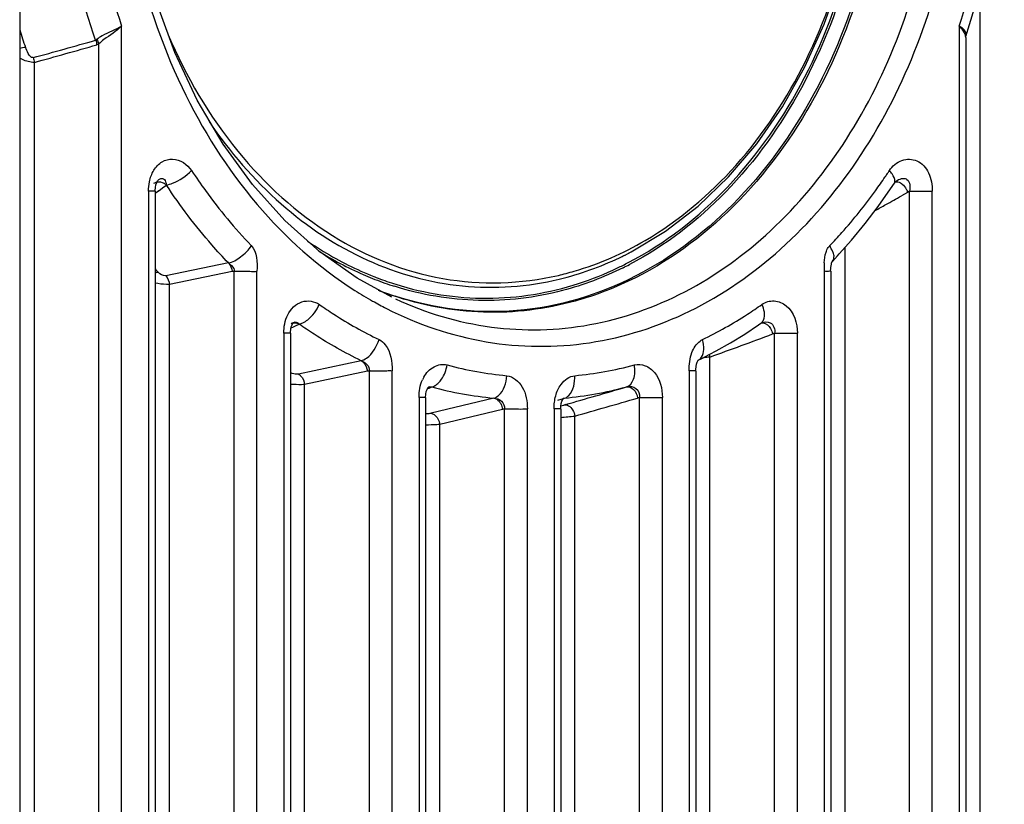
# Paper-space layout '13000547_1' of a CAD drawing. Units: millimetres. Extents: x 0 to 297, y 0 to 210.
# Drawn here: x 223 to 229, y 105 to 110 of the extents above; entities that cross this region are included whole.
import ezdxf

# ---------------------------------------------------------------- set-up
doc = ezdxf.new("R2010")
doc.units = ezdxf.units.MM
doc.header["$LTSCALE"] = 16.335
doc.layers.get('0').update_dxf_attribs({"linetype": 'CONTINUOUS'})

psp = doc.layouts.new('13000547_1')

# ---------------------------------------------------------------- linework, layer by layer
at = {"color": 7, "linetype": 'CONTINUOUS'}
for p, q in [((222.75094, 121.41997), (222.75094, 101.05468)), ((228.95972, 109.68921), (228.97302, 109.73171)), ((228.95758, 109.67599), (228.95758, 109.67612)), ((228.95758, 109.67599), (228.95758, 101.07083)), ((228.95972, 109.6892), (228.95972, 109.68921)), ((223.66013, 108.74166), (223.66223, 108.74357)), ((223.66215, 108.74351), (223.66223, 108.74357)), ((223.63122, 108.7202), (223.63122, 108.7202)), ((228.46469, 108.68268), (228.48952, 108.71985)), ((228.48953, 108.71985), (228.48956, 108.7199)), ((228.50464, 108.73619), (228.50833, 108.73862)), ((228.50833, 108.73862), (228.50838, 108.73865)), ((223.63895, 108.66715), (223.63895, 101.07759)), ((223.63895, 108.66712), (223.63895, 108.66712)), ((228.20899, 108.34712), (228.29771, 108.4547)), ((228.12795, 108.25631), (228.20899, 108.34712)), ((226.71823, 108.24693), (226.76168, 108.26905)), ((228.08273, 108.20767), (228.11697, 108.24401)), ((228.11697, 108.24401), (228.12795, 108.25631)), ((228.08247, 108.20732), (228.08228, 108.20715)), ((228.07226, 108.14334), (228.07227, 108.14334)), ((228.07227, 108.14334), (228.07227, 101.08914)), ((224.53071, 107.7988), (224.53071, 107.7988)), ((224.53886, 107.79416), (224.54229, 107.80018)), ((224.54883, 107.80767), (224.54828, 107.80739)), ((224.54828, 107.80739), (224.54838, 107.80744)), ((227.61822, 107.80445), (227.61823, 107.80445)), ((224.52651, 107.73593), (224.52651, 107.73593)), ((224.52651, 107.73592), (224.52651, 101.09364)), ((227.3207, 107.61975), (227.41485, 107.67311)), ((227.27941, 107.59837), (227.3207, 107.61975)), ((227.19613, 107.54698), (227.20069, 107.55578)), ((227.20069, 107.55578), (227.20282, 107.55882)), ((227.1865, 107.48668), (227.1865, 101.10057)), ((225.43242, 107.38334), (225.43454, 107.38552)), ((225.43302, 107.38504), (225.43302, 107.38504)), ((225.42398, 107.38161), (225.42398, 107.38161)), ((225.42798, 107.37721), (225.43242, 107.38334)), ((225.41363, 107.31511), (225.41363, 101.10282)), ((225.41363, 107.31501), (225.41363, 107.31501)), ((226.3133, 107.30113), (226.31771, 107.30782)), ((226.31771, 107.30782), (226.31944, 107.30982)), ((226.30029, 107.23898), (226.30029, 101.10513))]:
    psp.add_line(p, q, dxfattribs=at)
at = {"color": 9, "linetype": 'CONTINUOUS'}
for p, q in [((229.05226, 98.16059), (229.05226, 110.00796)), ((223.41899, 101.07358), (223.41899, 109.75011)), ((228.92576, 109.74313), (228.91455, 109.75)), ((228.91455, 109.75), (228.91455, 109.6892)), ((228.93527, 109.73655), (228.92576, 109.74313)), ((228.91455, 109.6892), (228.91455, 109.67612)), ((228.91455, 109.67612), (228.91455, 101.07083)), ((223.26901, 101.07358), (223.26901, 109.63315)), ((222.84668, 98.16059), (222.84668, 109.51253)), ((223.66564, 108.67315), (223.6969, 108.69601)), ((223.66564, 108.67314), (223.6969, 108.69597)), ((223.6969, 108.69597), (223.71283, 108.70766)), ((223.6969, 108.69601), (223.71283, 108.70766)), ((223.61498, 108.66713), (223.59553, 108.66715)), ((223.59553, 108.66715), (223.59553, 101.07759)), ((223.63895, 108.66712), (223.61498, 108.66713)), ((223.63896, 108.6538), (223.66564, 108.67314)), ((228.57614, 108.66011), (228.53629, 108.63746)), ((228.57614, 108.66011), (228.53631, 108.63739)), ((228.5882, 108.66702), (228.57614, 108.66011)), ((228.5882, 101.07501), (228.5882, 108.66702)), ((228.5882, 108.66702), (228.73858, 108.66702)), ((228.73858, 101.07501), (228.73858, 108.66702)), ((228.16575, 98.16059), (228.16575, 108.29866)), ((226.71843, 108.24703), (226.75366, 108.26488)), ((224.11939, 108.19709), (223.70816, 108.11365)), ((224.14437, 108.14007), (223.73319, 108.05656)), ((224.15701, 108.14264), (224.14437, 108.14007)), ((224.15701, 101.091), (224.15701, 108.14264)), ((224.30706, 101.091), (224.30706, 108.14264)), ((228.02917, 108.14261), (228.02917, 101.08914)), ((223.73319, 98.16059), (223.73319, 108.05656)), ((224.53228, 107.77112), (224.54181, 107.77571)), ((224.53228, 107.77112), (224.54181, 107.7757)), ((224.54181, 107.77571), (224.55176, 107.7805)), ((224.54181, 107.7757), (224.55176, 107.78048)), ((224.55176, 107.7805), (224.55944, 107.78419)), ((224.55176, 107.78048), (224.55944, 107.78418)), ((224.55944, 107.78418), (224.58389, 107.79595)), ((224.55944, 107.78419), (224.58389, 107.79595)), ((224.58053, 107.79991), (224.58389, 107.79595)), ((227.6145, 107.80249), (227.61476, 107.80267)), ((224.50259, 107.73596), (224.48315, 107.736)), ((224.48315, 107.736), (224.48315, 101.09364)), ((224.52651, 107.73593), (224.50259, 107.73596)), ((227.70314, 107.73595), (227.69083, 107.73136)), ((227.70314, 101.09195), (227.70314, 107.73595)), ((227.85346, 101.09195), (227.85346, 107.73595)), ((227.27924, 98.16059), (227.27924, 107.58028)), ((224.99048, 107.55625), (224.57876, 107.46845)), ((227.20242, 107.5592), (227.20327, 107.55962)), ((225.03177, 107.4872), (224.6197, 107.39958)), ((225.04443, 107.4899), (225.03177, 107.4872)), ((225.04443, 101.10155), (225.04443, 107.4899)), ((225.19455, 101.10155), (225.19455, 107.4899)), ((227.1865, 107.48977), (227.14334, 107.48988)), ((227.14334, 107.48988), (227.14334, 101.10057)), ((227.1865, 107.48977), (227.1865, 107.48977)), ((224.6197, 98.16059), (224.6197, 107.39958)), ((225.45041, 107.38529), (225.45455, 107.38377)), ((225.42707, 107.37342), (225.43611, 107.37683)), ((225.42707, 107.37341), (225.43611, 107.37682)), ((225.43611, 107.37682), (225.45455, 107.38377)), ((225.43611, 107.37683), (225.45455, 107.38377)), ((225.41363, 107.31501), (225.37033, 107.31511)), ((225.37033, 107.31511), (225.37033, 101.10282)), ((225.86103, 107.3106), (225.44936, 107.21113)), ((226.28193, 107.29703), (226.31834, 107.30855)), ((226.28193, 107.29703), (226.31834, 107.30855)), ((226.31451, 107.30844), (226.32481, 107.3106)), ((226.31834, 107.30855), (226.32481, 107.3106)), ((226.31834, 107.30855), (226.32481, 107.3106)), ((226.33117, 107.26877), (226.31997, 107.26557)), ((226.33117, 107.26876), (226.31997, 107.26557)), ((226.81749, 107.31509), (226.80501, 107.31148)), ((226.81749, 101.10202), (226.81749, 107.31509)), ((226.96774, 101.10202), (226.96774, 107.31509)), ((225.91865, 107.23695), (225.50621, 107.13755)), ((225.93125, 107.24), (225.91865, 107.23695)), ((225.93125, 101.10522), (225.93125, 107.24)), ((226.08144, 101.10522), (226.08144, 107.24)), ((226.30029, 107.23988), (226.25706, 107.24)), ((226.25706, 107.24), (226.25706, 101.10513)), ((226.30029, 107.23988), (226.30029, 107.23988)), ((226.39273, 98.16059), (226.39273, 107.19299)), ((225.50621, 98.16059), (225.50621, 107.13755))]:
    psp.add_line(p, q, dxfattribs=at)
at = {"color": 7, "linetype": 'CONTINUOUS'}
for points in [[(228.97302, 109.73171), (229.02445, 109.89611), (229.10589, 110.2236), (229.1644, 110.55874), (229.19955, 110.89899), (229.21109, 111.24179), (229.19894, 111.58455), (229.16317, 111.92468), (229.10407, 112.25964), (229.02204, 112.58687)], [(226.76168, 108.26905), (226.98707, 108.40447), (227.20141, 108.56905), (227.4023, 108.7612), (227.58749, 108.97905), (227.75487, 109.22044), (227.90263, 109.48282), (228.02926, 109.76337), (228.13334, 110.05928), (228.21364, 110.36752), (228.26943, 110.68487), (228.30018, 111.00808), (228.30656, 111.23732)], [(225.19129, 107.97302), (224.96473, 108.09704), (224.71996, 108.26977), (224.48991, 108.47535), (224.27727, 108.71154), (224.08451, 108.97582), (223.91383, 109.26523), (223.76726, 109.57657), (223.66415, 109.85808)], [(228.95758, 109.67612), (228.95779, 109.68023), (228.95909, 109.68715), (228.95972, 109.6892)], [(223.64924, 108.72415), (223.65516, 108.73527), (223.66013, 108.74166)], [(223.63896, 108.66723), (223.639, 108.6716), (223.64046, 108.69124), (223.64402, 108.70918), (223.64924, 108.72415)], [(228.29771, 108.4547), (228.38298, 108.56662), (228.46469, 108.68268)], [(228.4895, 108.7198), (228.49602, 108.72826), (228.50464, 108.73619)], [(228.07158, 108.14333), (228.07158, 108.14674), (228.07226, 108.15803), (228.07334, 108.1679), (228.07453, 108.1784), (228.07611, 108.18819), (228.0781, 108.19614), (228.08026, 108.20235), (228.08211, 108.20649), (228.08274, 108.20763)], [(224.52651, 107.73592), (224.52663, 107.7425), (224.52851, 107.76207), (224.53232, 107.77848), (224.53746, 107.79169), (224.53886, 107.79416)], [(224.54229, 107.80018), (224.54306, 107.80129), (224.54747, 107.8065), (224.54883, 107.80767)], [(227.41485, 107.67311), (227.50757, 107.73037), (227.59878, 107.79146), (227.61434, 107.80237)], [(227.61459, 107.80256), (227.61517, 107.80294), (227.61823, 107.80445)], [(227.20205, 107.55902), (227.22525, 107.57034), (227.27941, 107.59837)], [(227.1865, 107.48667), (227.1866, 107.49832), (227.18826, 107.51723), (227.19158, 107.53371), (227.19613, 107.54698)], [(225.41365, 107.3153), (225.41488, 107.33626), (225.41816, 107.35328), (225.42286, 107.36719), (225.42798, 107.37721)], [(226.30029, 107.23898), (226.30114, 107.25805), (226.30394, 107.27566), (226.30832, 107.29032), (226.3133, 107.30113)]]:
    psp.add_lwpolyline(points, dxfattribs=at)
at = {"color": 9, "linetype": 'CONTINUOUS'}
for points in [[(223.63895, 108.65384), (223.66305, 108.67125), (223.66564, 108.67315)], [(228.5882, 108.66702), (228.58519, 108.66529), (228.58217, 108.66356), (228.57915, 108.66183), (228.57614, 108.66011)], [(224.15701, 108.14264), (224.15364, 108.14195), (224.15041, 108.1413), (224.14732, 108.14067), (224.14437, 108.14007)], [(227.70314, 107.73595), (227.70007, 107.7348), (227.69699, 107.73365), (227.69391, 107.73251), (227.69083, 107.73136)], [(225.04443, 107.4899), (225.04123, 107.48922), (225.03805, 107.48854), (225.0349, 107.48787), (225.03177, 107.4872)], [(226.81749, 107.31509), (226.81439, 107.31419), (226.81127, 107.31329), (226.80814, 107.31239), (226.80501, 107.31148)], [(225.93125, 107.24), (225.92811, 107.23924), (225.92496, 107.23848), (225.92181, 107.23771), (225.91865, 107.23695)]]:
    psp.add_lwpolyline(points, dxfattribs=at)
for centre, radius, start, end in [((227.23054, 111.14687), 4.70072, 197.604124, 199.075269), ((228.71924, 109.54431), 0.28365, 43.59092, 46.482037), ((209.3842, 158.84731), 51.10636, 285.262539, 285.739806), ((209.74884, 156.92874), 49.19198, 285.441818, 285.937552), ((225.40951, 110.81203), 3.65033, 324.087436, 325.818731), ((225.37148, 110.83807), 3.69642, 325.815931, 326.223061), ((225.35813, 110.847), 3.71248, 326.223025, 326.582755), ((228.35414, 108.69589), 0.14802, 34.934075, 46.039861), ((223.65227, 108.64355), 0.08819, 46.633245, 60.825463), ((221.41918, 121.16522), 14.40833, 299.134967, 299.601126), ((221.10597, 121.7265), 15.05109, 298.827156, 299.136144), ((225.77433, 110.19218), 2.14028, 293.584665, 300.289899), ((228.14385, 108.23683), 0.10713, 136.139804, 145.138726), ((225.90129, 110.17443), 2.24078, 237.886001, 246.381826), ((225.82287, 110.08264), 2.02047, 286.25756, 293.566068), ((225.76536, 110.07477), 2.11528, 287.947646, 295.421218), ((225.72834, 110.15564), 2.20422, 295.387773, 297.430761), ((225.72563, 110.15652), 2.22087, 296.28882, 297.511339), ((228.8301, 108.1636), 0.8012, 177.586462, 181.501481), ((226.23293, 110.55428), 3.53177, 222.735703, 223.204581), ((225.85646, 110.07821), 2.13467, 246.449545, 248.241354), ((225.84278, 110.04342), 2.09728, 248.236259, 251.975511), ((225.85101, 110.06881), 2.10907, 248.383677, 249.238111), ((225.83981, 110.03867), 2.07692, 249.232115, 252.565775), ((225.84144, 110.02221), 1.95726, 283.089202, 286.230798), ((225.83382, 110.0168), 2.0692, 251.983314, 252.444696), ((226.32226, 110.17617), 2.55844, 237.56806, 239.037131), ((226.30202, 110.14242), 2.51909, 239.036911, 240.617859), ((225.8766, 110.01343), 2.13983, 249.067713, 251.970092), ((226.27768, 110.09898), 2.4693, 240.615403, 242.98635), ((225.98102, 110.24626), 2.84183, 302.912042, 305.232363), ((226.04817, 110.13975), 2.71593, 295.788727, 302.943726), ((224.5533, 107.75234), 0.05165, 100.40164, 115.934166), ((211.56197, 151.03537), 46.21015, 289.884542, 290.428173), ((226.17513, 109.85297), 2.40599, 255.058129, 264.535591), ((226.16372, 109.84929), 2.4023, 275.463658, 284.95111), ((225.58941, 107.34231), 0.21566, 150.685018, 155.737668), ((226.09908, 109.79871), 2.49947, 255.056463, 264.534854), ((226.08715, 109.79489), 2.49563, 275.464495, 284.952356), ((196.34583, 212.29587), 109.22368, 285.9340965, 286.152373), ((226.06035, 108.1797), 0.95028, 284.703238, 285.85473), ((196.74295, 211.13251), 108.08577, 285.9213227, 286.1487177), ((225.59828, 115.59627), 8.44076, 274.770682, 275.400661)]:
    psp.add_arc(centre, radius, start, end, dxfattribs=at)
at = {"color": 7, "linetype": 'CONTINUOUS'}
for centre, radius, start, end in [((225.76779, 110.16776), 2.14307, 295.385201, 296.332584), ((225.88965, 110.01706), 2.14829, 248.47278, 251.155631)]:
    psp.add_arc(centre, radius, start, end, dxfattribs=at)
at = {"color": 9, "linetype": 'CONTINUOUS'}
for points, knots in [([(223.24778, 109.65726), (223.07329, 110.16178), (222.89972, 111.23732), (223.07328, 112.31287), (223.24778, 112.81738)], [0, 0, 0, 0, 0.4999999, 1, 1, 1, 1]), ([(223.41899, 112.72452), (223.25866, 112.24866), (223.09918, 111.23732), (223.25869, 110.226), (223.41899, 109.75011)], [0, 0, 0, 0, 0.4999981, 1, 1, 1, 1]), ([(228.91455, 109.75), (229.07436, 110.22604), (229.23314, 111.23732), (229.07436, 112.2486), (228.91455, 112.72464)], [0, 0, 0, 0, 0.5000023, 1, 1, 1, 1]), ([(223.39979, 111.23732), (223.39983, 110.59249), (223.60022, 109.62188), (224.26388, 108.57033), (224.70987, 108.16945), (224.95017, 108.01677)], [0, 0, 0, 0, 0.5227263, 0.7692059, 1, 1, 1, 1]), ([(225.15612, 107.89908), (225.36134, 107.79448), (225.80106, 107.64454), (226.49849, 107.63828), (227.17191, 107.85492), (227.77533, 108.27333), (228.27612, 108.86078), (228.78181, 109.82954), (228.93357, 110.67452), (228.93358, 111.23732)], [0, 0, 0, 0, 0.1144321, 0.2266225, 0.3407389, 0.460245, 0.5868464, 0.7204029, 1, 1, 1, 1]), ([(225.21515, 107.96177), (225.41365, 107.86979), (225.83712, 107.74283), (226.50156, 107.7595), (227.13901, 107.98413), (227.708, 108.39596), (228.17912, 108.96433), (228.65395, 109.89383), (228.7964, 110.70017), (228.7964, 111.23732)], [0, 0, 0, 0, 0.113813, 0.2258622, 0.3401903, 0.4600348, 0.5869041, 0.7205686, 1, 1, 1, 1]), ([(226.74377, 108.19925), (226.9857, 108.3248), (227.44093, 108.68036), (227.94258, 109.41022), (228.25731, 110.28629), (228.32817, 110.91811), (228.32818, 111.2377)], [0, 0, 0, 0, 0.2281742, 0.4731289, 0.7324592, 1, 1, 1, 1]), ([(228.43248, 111.23732), (228.43248, 110.90794), (228.35904, 110.25671), (228.0332, 109.35436), (227.51406, 108.60386), (227.04337, 108.23966), (226.79344, 108.11181)], [0, 0, 0, 0, 0.2676071, 0.5270302, 0.7719222, 1, 1, 1, 1]), ([(226.85383, 108.34408), (227.07609, 108.47372), (227.4908, 108.82462), (227.94603, 109.52153), (228.23089, 110.34649), (228.29503, 110.93826), (228.29503, 111.23732)], [0, 0, 0, 0, 0.2292523, 0.4746365, 0.7335445, 1, 1, 1, 1]), ([(228.33772, 111.09469), (228.32734, 110.78667), (228.24149, 110.18048), (227.91941, 109.34384), (227.4253, 108.64842), (226.98499, 108.3084), (226.7515, 108.18679)], [0, 0, 0, 0, 0.2676248, 0.526633, 0.7713969, 1, 1, 1, 1]), ([(223.41899, 109.75012), (223.37752, 109.72603), (223.31901, 109.70462), (223.26629, 109.6713), (223.25574, 109.66217)], [0, 0, 0, 0, 0.7746529, 1, 1, 1, 1]), ([(223.41899, 109.75011), (223.38365, 109.71664), (223.32923, 109.68309), (223.27948, 109.64351), (223.26901, 109.63315)], [0, 0, 0, 0, 0.7676648, 1, 1, 1, 1]), ([(228.95758, 109.67612), (228.95757, 109.68138), (228.95378, 109.70574), (228.93778, 109.72609), (228.92468, 109.73989)], [0, 0, 0, 0, 0.2167097, 1, 1, 1, 1]), ([(228.95972, 109.68921), (228.96373, 109.70101), (228.95432, 109.72214), (228.94003, 109.73303), (228.93527, 109.73655)], [0, 0, 0, 0, 0.6780792, 1, 1, 1, 1]), ([(223.25574, 109.66217), (223.25453, 109.66113), (223.25202, 109.65925), (223.24922, 109.65781), (223.24779, 109.65726)], [0, 0, 0, 0, 0.5085279, 1, 1, 1, 1]), ([(223.72407, 109.69389), (223.84126, 109.42073), (224.13529, 108.91787), (224.76072, 108.34537), (225.51009, 108.04348), (226.03862, 108.05861), (226.2847, 108.11581)], [0, 0, 0, 0, 0.2737527, 0.5286729, 0.767323, 1, 1, 1, 1]), ([(222.83755, 109.54348), (222.82433, 109.53988), (222.80283, 109.57434), (222.79278, 109.59665), (222.78794, 109.61063)], [0, 0, 0, 0, 0.4807812, 1, 1, 1, 1]), ([(222.84668, 109.51253), (222.83957, 109.51196), (222.80581, 109.51378), (222.77385, 109.52748), (222.7509, 109.54054)], [0, 0, 0, 0, 0.2125699, 1, 1, 1, 1]), ([(223.99295, 109.12433), (224.1271, 108.926), (224.43387, 108.56919), (225.00823, 108.18794), (225.64822, 108.01016), (226.0841, 108.04142), (226.29058, 108.09108)], [0, 0, 0, 0, 0.2684224, 0.5209351, 0.761929, 1, 1, 1, 1]), ([(223.62979, 108.80444), (223.64346, 108.82666), (223.67894, 108.86501), (223.77914, 108.89261), (223.85134, 108.84293), (223.87818, 108.8025)], [0, 0, 0, 0, 0.2651765, 0.5066789, 1, 1, 1, 1]), ([(228.45687, 108.80242), (228.47648, 108.83208), (228.5317, 108.88168), (228.64788, 108.87862), (228.72637, 108.78713), (228.73847, 108.70815), (228.73858, 108.66702)], [0, 0, 0, 0, 0.2439272, 0.4681241, 0.7178684, 1, 1, 1, 1]), ([(223.66223, 108.74357), (223.6649, 108.74558), (223.6739, 108.75148), (223.68678, 108.75247), (223.69332, 108.74879)], [0, 0, 0, 0, 0.3085832, 1, 1, 1, 1]), ([(223.69332, 108.74879), (223.70286, 108.74343), (223.70955, 108.72681), (223.71212, 108.71203), (223.71283, 108.70766)], [0, 0, 0, 0, 0.7121571, 1, 1, 1, 1]), ([(223.71283, 108.70766), (223.72667, 108.71039), (223.78854, 108.72827), (223.84197, 108.76809), (223.87813, 108.80255)], [0, 0, 0, 0, 0.2201572, 1, 1, 1, 1]), ([(223.87818, 108.8025), (223.90756, 108.75809), (224.02695, 108.58585), (224.16136, 108.42392), (224.26954, 108.3111)], [0, 0, 0, 0, 0.2541057, 1, 1, 1, 1]), ([(228.48962, 108.72005), (228.49181, 108.72334), (228.4981, 108.74486), (228.48551, 108.76628), (228.47549, 108.78065)], [0, 0, 0, 0, 0.1839514, 1, 1, 1, 1]), ([(224.11939, 108.19709), (224.08232, 108.23576), (223.93537, 108.39647), (223.80341, 108.57077), (223.71283, 108.70766)], [0, 0, 0, 0, 0.246047, 1, 1, 1, 1]), ([(228.49607, 108.72921), (228.50732, 108.73119), (228.52427, 108.72641), (228.53727, 108.71739), (228.54078, 108.71457)], [0, 0, 0, 0, 0.7170326, 1, 1, 1, 1]), ([(228.06661, 108.31106), (228.09325, 108.33892), (228.19914, 108.45363), (228.297, 108.57572), (228.36596, 108.67092)], [0, 0, 0, 0, 0.2469414, 1, 1, 1, 1]), ([(224.63796, 108.3408), (224.67256, 108.3172), (224.81122, 108.22783), (224.95962, 108.15341), (225.07405, 108.10807)], [0, 0, 0, 0, 0.2538462, 1, 1, 1, 1]), ([(224.11939, 108.19709), (224.1315, 108.185), (224.15415, 108.17229), (224.15737, 108.14837), (224.157, 108.14264)], [0, 0, 0, 0, 0.7487958, 1, 1, 1, 1]), ([(224.15701, 108.14264), (224.18129, 108.14114), (224.21937, 108.14522), (224.26911, 108.14248), (224.29523, 108.14009), (224.30706, 108.1426)], [0, 0, 0, 0, 0.4861029, 0.7582582, 1, 1, 1, 1]), ([(226.79344, 108.11181), (226.55206, 107.98834), (226.02079, 107.82804), (225.46901, 107.89578), (225.21429, 107.97867)], [0, 0, 0, 0, 0.5030338, 1, 1, 1, 1]), ([(228.07229, 108.14355), (228.07245, 108.14556), (228.05909, 108.1408), (228.05449, 108.14169), (228.04856, 108.1413)], [0, 0, 0, 0, 0.2527535, 1, 1, 1, 1]), ([(223.73319, 108.05656), (223.72651, 108.05612), (223.69488, 108.05579), (223.66335, 108.06004), (223.63894, 108.06488)], [0, 0, 0, 0, 0.2120769, 1, 1, 1, 1]), ([(226.312, 108.01603), (226.13272, 107.96881), (225.75839, 107.9239), (225.38694, 107.9879), (225.2097, 108.04397)], [0, 0, 0, 0, 0.4993135, 1, 1, 1, 1]), ([(225.21755, 108.05716), (225.41059, 107.99657), (225.81787, 107.93306), (226.22454, 108.00019), (226.41718, 108.06242)], [0, 0, 0, 0, 0.4998692, 1, 1, 1, 1]), ([(224.50919, 107.85694), (224.52819, 107.89452), (224.59122, 107.96113), (224.68511, 107.94709), (224.71665, 107.92505)], [0, 0, 0, 0, 0.5224749, 1, 1, 1, 1]), ([(224.6081, 107.80482), (224.61931, 107.81025), (224.66571, 107.83987), (224.69819, 107.88716), (224.71665, 107.92505)], [0, 0, 0, 0, 0.2281964, 1, 1, 1, 1]), ([(224.71665, 107.92505), (224.74798, 107.90296), (224.87356, 107.81814), (225.00603, 107.74347), (225.10801, 107.69436)], [0, 0, 0, 0, 0.252988, 1, 1, 1, 1]), ([(227.6148, 107.80275), (227.62153, 107.8076), (227.64814, 107.84379), (227.63495, 107.89377), (227.62045, 107.925)], [0, 0, 0, 0, 0.1940894, 1, 1, 1, 1]), ([(227.62045, 107.925), (227.64334, 107.94111), (227.7024, 107.95847), (227.82181, 107.90779), (227.85358, 107.80102), (227.85346, 107.73595)], [0, 0, 0, 0, 0.2305394, 0.4639721, 1, 1, 1, 1]), ([(224.54838, 107.80744), (224.5513, 107.80887), (224.56262, 107.81283), (224.57488, 107.80606), (224.58053, 107.79991)], [0, 0, 0, 0, 0.280061, 1, 1, 1, 1]), ([(224.99048, 107.55625), (224.88453, 107.60728), (224.7469, 107.68487), (224.61645, 107.77301), (224.58389, 107.79595)], [0, 0, 0, 0, 0.747009, 1, 1, 1, 1]), ([(227.61071, 107.80161), (227.61613, 107.80362), (227.64344, 107.8067), (227.66699, 107.78461), (227.67753, 107.76691)], [0, 0, 0, 0, 0.219097, 1, 1, 1, 1]), ([(227.70314, 107.73595), (227.71427, 107.73573), (227.76437, 107.73573), (227.81455, 107.73821), (227.85346, 107.73595)], [0, 0, 0, 0, 0.2221843, 1, 1, 1, 1]), ([(224.99048, 107.55625), (225.00309, 107.55924), (225.05936, 107.58868), (225.09197, 107.64813), (225.10804, 107.69434)], [0, 0, 0, 0, 0.2094057, 1, 1, 1, 1]), ([(225.10801, 107.69436), (225.12383, 107.68669), (225.18252, 107.63309), (225.19513, 107.54878), (225.19455, 107.4899)], [0, 0, 0, 0, 0.2298845, 1, 1, 1, 1]), ([(227.20317, 107.5596), (227.21167, 107.56393), (227.23212, 107.5837), (227.24204, 107.63393), (227.23694, 107.67361), (227.22974, 107.69432)], [0, 0, 0, 0, 0.1951871, 0.5513178, 1, 1, 1, 1]), ([(227.27924, 107.58028), (227.27572, 107.57986), (227.25966, 107.57779), (227.24364, 107.57539), (227.23115, 107.5734)], [0, 0, 0, 0, 0.218911, 1, 1, 1, 1]), ([(224.99048, 107.55625), (225.00427, 107.55034), (225.03168, 107.53649), (225.04617, 107.50483), (225.04443, 107.4899)], [0, 0, 0, 0, 0.4994153, 1, 1, 1, 1]), ([(224.99048, 107.55625), (224.99602, 107.55341), (225.01818, 107.53657), (225.02961, 107.50831), (225.03177, 107.4872)], [0, 0, 0, 0, 0.2267815, 1, 1, 1, 1]), ([(225.40136, 107.4479), (225.41709, 107.47588), (225.46004, 107.52416), (225.52685, 107.53574), (225.55478, 107.52833)], [0, 0, 0, 0, 0.5263039, 1, 1, 1, 1]), ([(225.49803, 107.41061), (225.50524, 107.41773), (225.53295, 107.45203), (225.54989, 107.49488), (225.55475, 107.52834)], [0, 0, 0, 0, 0.2305714, 1, 1, 1, 1]), ([(226.73106, 107.38376), (226.75296, 107.39019), (226.79082, 107.44134), (226.78803, 107.49714), (226.7835, 107.52832)], [0, 0, 0, 0, 0.4200871, 1, 1, 1, 1]), ([(226.7835, 107.52832), (226.80633, 107.53439), (226.85899, 107.52937), (226.94602, 107.46166), (226.96771, 107.37225), (226.96774, 107.31509)], [0, 0, 0, 0, 0.2225258, 0.461605, 1, 1, 1, 1]), ([(224.57876, 107.46845), (224.5751, 107.46767), (224.55816, 107.46665), (224.54093, 107.47056), (224.52919, 107.47649)], [0, 0, 0, 0, 0.2215561, 1, 1, 1, 1]), ([(224.57876, 107.46845), (224.58426, 107.46558), (224.60622, 107.4487), (224.61755, 107.42058), (224.6197, 107.39958)], [0, 0, 0, 0, 0.2269944, 1, 1, 1, 1]), ([(225.04443, 107.4899), (225.06876, 107.48963), (225.10681, 107.48896), (225.15659, 107.49004), (225.18275, 107.49257), (225.19455, 107.4899)], [0, 0, 0, 0, 0.4862364, 0.7583157, 1, 1, 1, 1]), ([(225.86103, 107.31061), (225.87253, 107.31389), (225.92391, 107.34612), (225.94489, 107.41117), (225.94603, 107.45791)], [0, 0, 0, 0, 0.2036875, 1, 1, 1, 1]), ([(225.94602, 107.45792), (225.98771, 107.45411), (226.06765, 107.38227), (226.08148, 107.28919), (226.08144, 107.24)], [0, 0, 0, 0, 0.4598107, 1, 1, 1, 1]), ([(226.28159, 107.36524), (226.28732, 107.37748), (226.31156, 107.41978), (226.35689, 107.45465), (226.39245, 107.45791)], [0, 0, 0, 0, 0.2745082, 1, 1, 1, 1]), ([(226.32481, 107.3106), (226.33572, 107.31374), (226.38485, 107.34677), (226.39355, 107.41287), (226.39245, 107.45791)], [0, 0, 0, 0, 0.201247, 1, 1, 1, 1]), ([(224.6197, 107.39958), (224.61312, 107.39912), (224.58205, 107.39791), (224.55092, 107.39922), (224.52651, 107.40113)], [0, 0, 0, 0, 0.2122719, 1, 1, 1, 1]), ([(226.73106, 107.38376), (226.75155, 107.38932), (226.80153, 107.38595), (226.82151, 107.33593), (226.81749, 107.31509)], [0, 0, 0, 0, 0.5000624, 1, 1, 1, 1]), ([(226.73107, 107.38376), (226.74691, 107.38793), (226.7877, 107.36934), (226.80211, 107.33222), (226.80501, 107.31148)], [0, 0, 0, 0, 0.4388586, 1, 1, 1, 1]), ([(225.86072, 107.31064), (225.86778, 107.30982), (225.8991, 107.29737), (225.9157, 107.26225), (225.91865, 107.23695)], [0, 0, 0, 0, 0.2181123, 1, 1, 1, 1]), ([(225.8611, 107.31062), (225.87912, 107.30976), (225.91684, 107.29788), (225.93396, 107.25803), (225.93126, 107.24)], [0, 0, 0, 0, 0.4972816, 1, 1, 1, 1]), ([(226.31702, 107.30923), (226.31823, 107.30961), (226.32081, 107.31021), (226.32344, 107.31051), (226.32481, 107.3106)], [0, 0, 0, 0, 0.4795503, 1, 1, 1, 1]), ([(226.81749, 107.31509), (226.84186, 107.3148), (226.89188, 107.31665), (226.94217, 107.31247), (226.96774, 107.31509)], [0, 0, 0, 0, 0.4866009, 1, 1, 1, 1]), ([(225.44936, 107.21113), (225.44689, 107.21053), (225.4351, 107.20834), (225.42307, 107.20762), (225.41364, 107.20774)], [0, 0, 0, 0, 0.2127552, 1, 1, 1, 1]), ([(225.44936, 107.21113), (225.45635, 107.21014), (225.48708, 107.19725), (225.50331, 107.1626), (225.50621, 107.13755)], [0, 0, 0, 0, 0.2185597, 1, 1, 1, 1]), ([(225.93125, 107.24), (225.94237, 107.2401), (225.99244, 107.2398), (226.04251, 107.23889), (226.08144, 107.24)], [0, 0, 0, 0, 0.2221277, 1, 1, 1, 1]), ([(225.50621, 107.13755), (225.49968, 107.13703), (225.46885, 107.13505), (225.43795, 107.13432), (225.41362, 107.13419)], [0, 0, 0, 0, 0.2123035, 1, 1, 1, 1])]:
    psp.add_open_spline(points, degree=3, knots=knots, dxfattribs=at)
at = {"color": 7, "linetype": 'CONTINUOUS'}
for points, knots in [([(228.44721, 111.23732), (228.44721, 110.90572), (228.3729, 110.25024), (228.04323, 109.34287), (227.51836, 108.58998), (227.04279, 108.22683), (226.79077, 108.10019)], [0, 0, 0, 0, 0.26785, 0.5273631, 0.7721725, 1, 1, 1, 1]), ([(224.11939, 108.19709), (224.14891, 108.20087), (224.1907, 108.22932), (224.2392, 108.26909), (224.26342, 108.29547), (224.26949, 108.31115)], [0, 0, 0, 0, 0.4649266, 0.7373085, 1, 1, 1, 1]), ([(228.09045, 108.25891), (228.08917, 108.26291), (228.0817, 108.28057), (228.07204, 108.29719), (228.06665, 108.31112)], [0, 0, 0, 0, 0.2196306, 1, 1, 1, 1]), ([(228.08197, 108.20695), (228.0908, 108.21618), (228.09587, 108.23638), (228.09206, 108.25392), (228.09045, 108.25891)], [0, 0, 0, 0, 0.7092384, 1, 1, 1, 1]), ([(226.39484, 107.94708), (226.20025, 107.89329), (225.79185, 107.84265), (225.3875, 107.91848), (225.19575, 107.98391)], [0, 0, 0, 0, 0.4991092, 1, 1, 1, 1])]:
    psp.add_open_spline(points, degree=3, knots=knots, dxfattribs=at)
at = {"color": 9, "linetype": 'CONTINUOUS'}
for points in [[(223.24778, 109.65726), (223.25186, 109.6484), (223.25616, 109.63835), (223.25439, 109.62876)], [(223.25574, 109.66217), (223.26114, 109.6538), (223.2673, 109.64427), (223.26665, 109.63432)], [(222.78794, 109.61063), (222.77543, 109.60944), (222.76307, 109.60657), (222.751, 109.60307)], [(223.26901, 109.63315), (223.26507, 109.63081), (223.26084, 109.62889), (223.25644, 109.62763)], [(222.83755, 109.54348), (222.84189, 109.53429), (222.84644, 109.52377), (222.84448, 109.5138)], [(223.60112, 108.72909), (223.60377, 108.7425), (223.60746, 108.75576), (223.61229, 108.76855)], [(223.61229, 108.76855), (223.61699, 108.781), (223.62282, 108.7931), (223.62979, 108.80444)], [(228.50838, 108.73865), (228.52032, 108.74552), (228.53391, 108.75103), (228.54767, 108.75141)], [(228.54767, 108.75141), (228.55603, 108.75164), (228.56494, 108.74955), (228.57187, 108.74489)], [(228.57187, 108.74489), (228.59388, 108.73009), (228.59576, 108.69244), (228.5882, 108.66702)], [(223.59553, 108.66715), (223.59553, 108.68788), (223.59709, 108.70875), (223.60112, 108.72909)], [(223.63123, 108.7202), (223.63704, 108.72457), (223.64407, 108.72757), (223.65121, 108.72893)], [(223.65121, 108.72893), (223.66589, 108.73174), (223.6822, 108.72783), (223.69526, 108.72055)], [(228.54078, 108.71457), (228.5521, 108.70549), (228.56139, 108.69352), (228.56803, 108.68062)], [(228.56803, 108.68062), (228.5714, 108.67409), (228.57418, 108.66719), (228.57613, 108.6601)], [(224.26954, 108.3111), (224.30877, 108.26902), (224.30853, 108.20015), (224.30706, 108.14264)], [(228.04124, 108.26728), (228.04465, 108.27813), (228.04945, 108.28873), (228.05595, 108.29806)], [(228.02961, 108.19734), (228.03062, 108.22095), (228.03415, 108.24473), (228.04124, 108.26728)], [(224.11939, 108.19709), (224.13383, 108.18219), (224.14234, 108.16072), (224.14437, 108.14007)], [(226.70924, 108.16535), (226.58241, 108.1027), (226.44879, 108.05206), (226.312, 108.01603)], [(223.65857, 108.13641), (223.65179, 108.13511), (223.64523, 108.1326), (223.63902, 108.12959)], [(223.70816, 108.11365), (223.69033, 108.11003), (223.67102, 108.12315), (223.65857, 108.13641)], [(223.70816, 108.11365), (223.72263, 108.09874), (223.73116, 108.07724), (223.73319, 108.05656)], [(228.04856, 108.1413), (228.0421, 108.14088), (228.03551, 108.14123), (228.02917, 108.14257)], [(224.48915, 107.79876), (224.49331, 107.81884), (224.49994, 107.83864), (224.50919, 107.85694)], [(224.48315, 107.736), (224.48317, 107.75701), (224.48488, 107.77818), (224.48915, 107.79876)], [(224.54397, 107.80315), (224.55178, 107.80458), (224.56006, 107.80414), (224.56777, 107.80224)], [(224.56777, 107.80224), (224.57337, 107.80086), (224.57883, 107.79871), (224.58389, 107.79595)], [(224.58389, 107.79595), (224.59225, 107.79795), (224.60036, 107.80108), (224.6081, 107.80482)], [(227.61823, 107.80445), (227.63598, 107.81107), (227.65809, 107.81295), (227.67506, 107.80453)], [(227.67506, 107.80453), (227.6972, 107.79356), (227.70877, 107.76), (227.70314, 107.73595)], [(227.67753, 107.76691), (227.68401, 107.75604), (227.68859, 107.74381), (227.69083, 107.73136)], [(227.1616, 107.60982), (227.17258, 107.63857), (227.18988, 107.66719), (227.21477, 107.68529)], [(227.21477, 107.68529), (227.21948, 107.68872), (227.2245, 107.69178), (227.22974, 107.69432)], [(227.14698, 107.55145), (227.14974, 107.57132), (227.15445, 107.59108), (227.1616, 107.60982)], [(227.27435, 107.59841), (227.2765, 107.59253), (227.27816, 107.58645), (227.27924, 107.58028)], [(227.14334, 107.48988), (227.1432, 107.51044), (227.14416, 107.53109), (227.14698, 107.55145)], [(225.37547, 107.3749), (225.37905, 107.39412), (225.38475, 107.41311), (225.39279, 107.43093)], [(225.43302, 107.38504), (225.43844, 107.3871), (225.44487, 107.387), (225.45041, 107.38529)], [(225.43595, 107.38453), (225.44211, 107.38532), (225.44848, 107.38505), (225.45455, 107.38377)], [(225.45455, 107.38378), (225.46233, 107.38589), (225.46977, 107.38939), (225.47663, 107.39361)], [(225.47663, 107.39361), (225.48439, 107.39839), (225.49155, 107.4042), (225.49803, 107.41061)], [(225.37033, 107.31511), (225.37033, 107.33512), (225.37181, 107.35523), (225.37547, 107.3749)], [(226.25931, 107.28346), (226.26247, 107.31154), (226.26961, 107.33966), (226.28159, 107.36524)], [(226.25706, 107.24), (226.25704, 107.2545), (226.25768, 107.26904), (226.25931, 107.28346)], [(226.31997, 107.26557), (226.33025, 107.26796), (226.34196, 107.26542), (226.35121, 107.26034)], [(226.35121, 107.26034), (226.36244, 107.25416), (226.37172, 107.24412), (226.37842, 107.2332)], [(226.37842, 107.2332), (226.38586, 107.22107), (226.39079, 107.20708), (226.39273, 107.19299)]]:
    psp.add_open_spline(points, degree=3, dxfattribs=at)
at = {"color": 7, "linetype": 'CONTINUOUS'}
for points in [[(226.29058, 108.09108), (226.42675, 108.12384), (226.56, 108.17158), (226.68653, 108.23161)], [(226.79077, 108.10019), (226.66433, 108.03665), (226.53123, 107.98478), (226.39484, 107.94708)]]:
    psp.add_open_spline(points, degree=3, dxfattribs=at)

doc.saveas('drawing.dxf')
